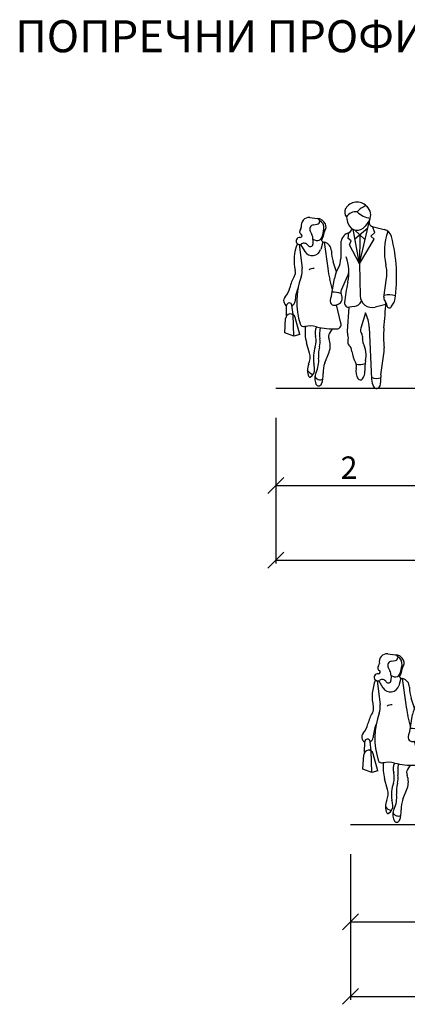
# Model space of a CAD drawing. Units: metres. Extents: x 7527037 to 7527448, y 4825195 to 4825505.
# Drawn here: x 7527367 to 7527385, y 4825268 to 4825314 of the extents above; entities that cross this region are included whole.
import ezdxf
from ezdxf.enums import TextEntityAlignment as Align

# ---------------------------------------------------------------- set-up
doc = ezdxf.new("R2010")
doc.units = ezdxf.units.M
doc.layers.add('Kote saobracaja', color=7, linetype='Continuous')
doc.layers.add('Text', color=7, linetype='Continuous')
doc.styles.add('ATTR', font='romans.shx', dxfattribs={"width": 0.8, "height": 0.7})
doc.styles.add('digi', font='arial.ttf')

# ---------------------------------------------------------------- blocks, each defined once
blk = doc.blocks.new('PEOPLE01')
for p, q in [((8.47, 67.76), (8.47, 67.76)), ((-9.09, 61.94), (-6.34, 61.64)), ((-7.73, 59.26), (-6.28, 59.5)), ((9.36, 44.76), (12.96, 60.25)), ((13.12, 60.94), (11.48, 58.72)), ((14.16, 58.66), (18.62, 57.48)), ((-8.93, 56.92), (-8.31, 55.68)), ((5.18, 54.16), (5.47, 56.37)), ((9.36, 44.76), (7.02, 57.62)), ((7.6, 57.4), (11.46, 53.79)), ((7.66, 54.1), (12.48, 58.18)), ((9.48, 55.64), (9.36, 44.76)), ((13.66, 55), (15.15, 56.35)), ((14.85, 53.92), (13.66, 55)), ((15.15, 56.35), (14.23, 58.65)), ((-13.06, 51.94), (-11.95, 43.16)), ((-12.5, 51.97), (-10.89, 49.3)), ((-7.91, 53.83), (-7.95, 52.04)), ((-7.9, 53.89), (-6.7, 53.46)), ((-4.26, 52.95), (-5.03, 50.11)), ((-4.17, 52.92), (-3.54, 52.75)), ((-3.77, 52.82), (-2.41, 43.08)), ((2.48, 52.37), (2.47, 46.77)), ((6.31, 53.32), (5.18, 54.16)), ((5.72, 51.84), (6.31, 53.32)), ((9.36, 44.76), (5.72, 51.84)), ((9.36, 44.76), (14.85, 53.92)), ((0.81, 41.76), (-0.39, 45.46)), ((9.36, 44.76), (9.64, 32.85)), ((2.66, 35.05), (5.05, 40.39)), ((-0.6, 35.02), (-1.61, 39.04)), ((-0.94, 32.99), (0.12, 39.33)), ((18.53, 32.18), (19.46, 39.4)), ((0.61, 29.39), (1.54, 29.72)), ((2.53, 22.63), (0.81, 29.46)), ((19.18, 29.6), (15.26, 28.6)), ((21.23, 28.73), (22.18, 30.24)), ((-17.73, 25.35), (-17.69, 29.21)), ((-15.31, 25.82), (-15.7, 29.31)), ((-15, 17.82), (-15.31, 25.82)), ((5.46, 28.54), (4.88, 19.61)), ((7.48, 28.84), (5.67, 28.56)), ((11.6, 26.45), (9.9, 20.8)), ((-18.37, 19.05), (-18.07, 24.39)), ((-12.8, 18.4), (-14.53, 24.77)), ((-15, 17.82), (-18.37, 19.05)), ((-12.8, 18.4), (-15, 17.82)), ((-0.79, 20.48), (-1.74, 18.94)), ((13.02, 21.21), (13.91, 1.74)), ((-9.19, 11.44), (-10.29, 15.38)), ((-3.48, 7.83), (-1.9, 11.83)), ((17.35, 3.44), (18.58, 12.04))]:
    blk.add_line(p, q)
for centre, radius, start, end in [((8.52, 62.82), 4.92, 44.0652, 149.6605), ((13.54, 60.25), 6.3, 104.5278, 142.3965), ((13.78, 67.9), 2.38, 224.0652, 227.2955), ((9.16, 62.9), 4.42, 333.7022, 47.2955), ((6.52, 63.99), 2.61, 149.6605, 223.0914), ((8.1, 59.99), 4.13, 83.7984, 147.4479), ((15.44, 71.72), 10.28, 227.8947, 258.5683), ((-9.41, 59.06), 2.89, 83.6899, 192.5675), ((-7.46, 57.65), 1.64, 99.5645, 206.2318), ((-6.46, 60.57), 1.08, 279.5645, 83.6899), ((-6.5, 58.08), 3.56, 25.3538, 87.5065), ((-6.9, 58.13), 3.11, 353.6823, 61.5851), ((-5.6, 58.5), 2.58, 321.7671, 25.3538), ((14.29, 63), 9.7, 184.6555, 200.4538), ((8.58, 60.87), 3.61, 200.4538, 323.4399), ((14.57, 60.22), 1.61, 153.7022, 255.186), ((-11.82, 56.73), 1.06, 132.2027, 243.7817), ((-12.56, 55.21), 0.632, 261.608, 63.7817), ((-13.17, 58.23), 0.96, 312.2027, 12.5675), ((-11.88, 53.92), 3.97, 358.6484, 26.2318), ((-15.83, 59.12), 12.09, 336.6577, 353.6823), ((-6.02, 55.74), 2.19, 314.4068, 6.0349), ((-2.57, 56.11), 1.29, 141.7671, 186.0349), ((6.57, 52.37), 4.09, 111.7508, 179.9447), ((3.84, 59.2), 3.27, 291.7508, 333.652), ((17.67, 53.88), 3.73, 15.2134, 75.1861), ((41.62, 49.29), 22.92, 160.857, 192.412), ((1.92, 45.98), 16.83, 158.1997, 192.9045), ((-12.85, 53.26), 1.34, 81.608, 302.5532), ((-11.18, 50.65), 1.76, 31.4991, 122.5532), ((-8.88, 52.06), 0.934, 211.4991, 358.6484), ((-6.17, 54.95), 1.57, 250.6513, 336.6577), ((-3.97, 53.64), 0.746, 134.4068, 254.887), ((-4.4, 49.52), 3.35, 0.5488, 75.1585), ((-33.12, 40.07), 56.36, 350.9257, 15.2134), ((-8.13, 50.96), 3.21, 211.0972, 344.735), ((12.66, 49.68), 13.71, 180.5488, 197.9376), ((-4.74, 46.78), 7.21, 329.9585, 359.9447), ((-12.01, 41.41), 17.47, 348.7716, 19.7919), ((5.1, 41.25), 14.48, 352.6343, 12.412), ((-17.33, 41.57), 2.92, 328.4972, 12.9045), ((-19.05, 42.26), 7.15, 340.1872, 7.1638), ((-7.62, 39.91), 3.12, 86.7645, 124.0677), ((35.33, 48.37), 38.1, 187.9737, 194.1746), ((11.44, 37.43), 11.47, 149.9584, 170.4643), ((-1.75, 43.43), 7.45, 335.8818, 345.625), ((-3.97, 33.38), 12.75, 148.4972, 168.8363), ((13.34, 30.6), 27.27, 160.1872, 197.583), ((78.51, 21.61), 75.19, 167.6185, 173.3371), ((-8.85, 40.79), 14.26, 347.6185, 348.7716), ((-23.4, 37.22), 7.06, 317.1431, 348.8363), ((0.23, 30.05), 14.82, 157.3655, 176.8421), ((-0.39, 26.22), 7.98, 68.8367, 92.4822), ((4.82, 34.08), 2.36, 155.8818, 208.9638), ((20.36, 25.67), 7.53, 71.3422, 103.2095), ((-16.68, 30.98), 2.12, 137.1431, 241.2442), ((-16.7, 29.2), 0.999, 6.4647, 179.4259), ((-16.68, 30.98), 2.12, 298.0249, 356.8421), ((0.06, 30.91), 1.62, 152.8936, 289.8502), ((-5.51, 33.76), 4.64, 332.8936, 350.4643), ((0.77, 31.84), 2.25, 289.8502, 28.9638), ((5.43, 30.15), 1.6, 173.3371, 278.8716), ((6.93, 32.33), 3.53, 278.8716, 335.5887), ((14.14, 32.95), 4.5, 181.3615, 284.4306), ((20.45, 31.93), 1.93, 172.6343, 223.0488), ((-352.12, 53.06), 372.04, 355.0369, 356.503), ((17.39, 29.08), 2.24, 2.1035, 43.0489), ((20.05, 31.58), 2.51, 327.9033, 350.9257), ((-16.27, 24.3), 1.8, 15.261, 176.8765), ((1.13, 20.81), 11.89, 1.902, 28.2691), ((20.5, 29.19), 0.864, 182.1034, 327.9033), ((-11.25, 22.81), 1.48, 197.583, 283.766), ((0.87, 22.21), 1.71, 272.9699, 14.1746), ((-8.84, 12.98), 8.64, 74.7969, 103.766), ((3.79, 19.33), 14.63, 171.7882, 195.6622), ((-1.87, 19.04), 5.24, 154.2789, 195.7186), ((-0.28, 44.46), 23.99, 254.7968, 272.9699), ((7.75, 18.42), 13.17, 168.8051, 187.1744), ((0.36, 17.65), 2.46, 148.4244, 202.0211), ((8.45, 19.38), 3.57, 176.315, 200.2948), ((12.31, 20.07), 2.52, 163.1817, 215.0522), ((8.58, 17.46), 2.03, 346.1648, 35.0522), ((56.55, 17.58), 38.17, 175.037, 186.2271), ((-12.92, 15.93), 6.24, 340.5028, 15.7186), ((-13.41, 15.76), 8.15, 345.8671, 7.1745), ((-8.04, 14.25), 6.6, 338.4745, 22.0211), ((6.65, 15.6), 1.59, 162.1957, 223.8974), ((2.14, 17.05), 3.15, 342.1957, 20.2948), ((13.05, 16.35), 2.57, 166.1648, 207.7697), ((2.21, 10.65), 9.68, 347.8867, 27.7697), ((-14.88, 9.84), 5.91, 335.5877, 15.6622), ((4.6, 9.73), 12.35, 160.5028, 190.2916), ((6.27, 10.8), 12.14, 165.867, 185.8852), ((2.61, 11.71), 4.02, 5.8865, 43.8974), ((16.88, 13.18), 10.33, 185.8865, 209.7457), ((13.07, 12.83), 5.57, 351.8658, 6.2271), ((-4.5, 5.13), 5.48, 155.5877, 205.9534), ((-42.52, 1.17), 35.54, 7.4342, 10.2917), ((-15.66, 8.54), 9.9, 334.5018, 5.8852), ((5.1, 4.44), 9.23, 158.4745, 183.5381), ((5.26, 6.54), 3.06, 344.9715, 29.7457), ((9.47, 14.89), 7.6, 260.3463, 285.4326), ((24.69, 5.82), 13.31, 167.8867, 184.1323), ((-7.1, 6.91), 3.37, 210.8432, 258.2488), ((-10.39, 5.37), 3.15, 297.4012, 7.4342), ((-2.04, 2.05), 5.18, 154.5018, 203.5806), ((-13.3, 3.3), 9.21, 339.1792, 3.5381), ((12.68, 4.55), 4.62, 164.9715, 214.633), ((7.06, 4.55), 4.37, 322.4055, 4.1323), ((-9.11, 2.89), 0.358, 205.9534, 297.4012), ((-5.2, 3.75), 2.18, 205.4056, 296.7841), ((-5.75, 0.43), 1.14, 203.5806, 339.1792), ((9.71, 2.5), 1.02, 214.633, 322.4055), ((15.83, 6.95), 4.86, 246.2224, 288.2358), ((20.56, 2.05), 6.65, 182.6261, 207.1679), ((7.83, 1.68), 9.55, 345.4585, 5.4856), ((20.91, 2.93), 3.6, 171.8658, 185.4856), ((15.8, -0.39), 1.31, 207.1679, 345.4585)]:
    blk.add_arc(centre, radius, start, end)
at = {"style": 'ATTR', "width": 0.8, "flags": 9}
blk.add_attdef('ESTCODE', (0, 0), '', height=0.7, dxfattribs=at)

msp = doc.modelspace()

# ---------------------------------------------------------------- linework, layer by layer
for p, q in [((7527385.636, 4825297.116), (7527378.636, 4825297.116)), ((7527378.636, 4825295.741), (7527378.636, 4825288.9)), ((7527378.265, 4825292.194), (7527379.007, 4825292.937)), ((7527378.636, 4825292.566), (7527417.136, 4825292.566)), ((7527378.265, 4825288.694), (7527379.007, 4825289.437)), ((7527378.636, 4825289.066), (7527417.136, 4825289.066)), ((7527389.136, 4825276.645), (7527382.136, 4825276.645)), ((7527382.136, 4825275.271), (7527382.136, 4825268.43)), ((7527381.765, 4825271.724), (7527382.507, 4825272.466)), ((7527381.765, 4825268.224), (7527382.507, 4825268.966))]:
    msp.add_line(p, q)
at = {"layer": 'Kote saobracaja'}
for p, q in [((7527382.136, 4825272.095), (7527413.636, 4825272.095)), ((7527382.136, 4825268.595), (7527413.636, 4825268.595))]:
    msp.add_line(p, q, dxfattribs=at)

# ---------------------------------------------------------------- block references
at = {"xscale": 0.1259999998728745, "yscale": 0.1260000001173466, "zscale": 0.126}
for p in [(7527381.375, 4825297.329), (7527385.035, 4825276.859)]:
    msp.add_blockref('PEOPLE01', p, dxfattribs=at)

# ---------------------------------------------------------------- texts
at = {"insert": (7527381.673, 4825293.928), "char_height": 1.05, "attachment_point": 1}
msp.add_mtext_dynamic_manual_height_columns('{\\fArial|b0|i0|c0|p34;2}', width=2.39412, gutter_width=12.5, heights=[0], dxfattribs=at)
at = {"layer": 'Text', "style": 'digi'}
msp.add_text('ПОПРЕЧНИ ПРОФИЛИ', height=1.5, dxfattribs=at).set_placement((7527366.427, 4825313.644), align=Align.MIDDLE_LEFT)

doc.saveas('drawing.dxf')
